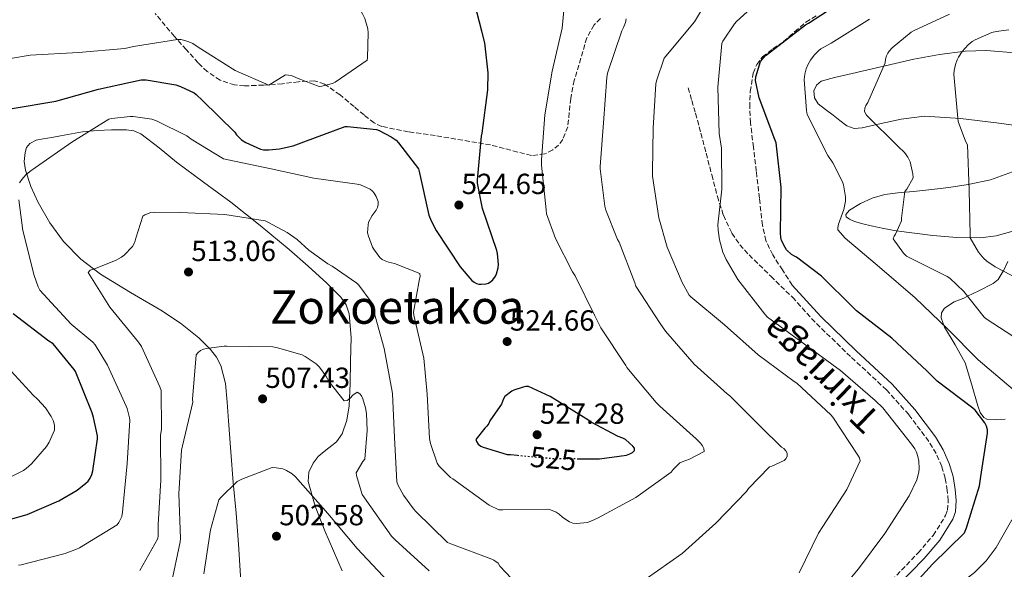
# Model space of a CAD drawing. Units: metres. Extents: x 603793 to 607232, y 4745410 to 4747774.
# Drawn here: x 606196 to 606535, y 4747331 to 4747520 of the extents above; entities that cross this region are included whole.
import ezdxf
from ezdxf.enums import TextEntityAlignment as Align

# ---------------------------------------------------------------- set-up
doc = ezdxf.new("R2010")
doc.units = ezdxf.units.M
doc.header["$MEASUREMENT"] = 0
doc.linetypes.add('DGN Style 3', pattern=[2.435891, 1.739922, -0.695969])
doc.linetypes.add('DGN Style 5', pattern=[1.217945, 0.521977, -0.695969])
for name, color, linetype, lineweight in [('Camino', 7, 'DGN Style 3', 0), ('Cota de curva de nivel directora', 7, 'Continuous', 0), ('Cota de punto acotado terreno', 7, 'Continuous', 0), ('Curva de nivel directora', 30, 'Continuous', 30), ('Curva de nivel directora no vista', 30, 'DGN Style 5', 30), ('Curva de nivel intermedia', 30, 'Continuous', 0), ('Línea de cambio de uso (parcela vista)', 92, 'Continuous', 0), ('Margen derecho', 7, 'Continuous', 0), ('Punto acotado terreno (símbolo)', 7, 'Continuous', 0), ('Senda', 7, 'DGN Style 3', 0), ('Texto de Área (paraje) menor', 7, 'Continuous', 0), ('Zona arbolada', 92, 'DGN Style 3', 0)]:
    doc.layers.add(name, color=color, linetype=linetype, lineweight=lineweight)
doc.styles.add('Style-Arial', font='arial.ttf')

# ---------------------------------------------------------------- blocks, each defined once
blk = doc.blocks.new('5PATER')
at = {"layer": 'Punto acotado terreno (símbolo)', "linetype": 'Continuous', "lineweight": 0}
h = blk.add_hatch(color=51, dxfattribs=at)
edge = h.paths.add_edge_path()
edge.add_ellipse((0, 0), major_axis=(-0.11, -0.111), ratio=0.999422, start_angle=0, end_angle=360)

msp = doc.modelspace()

# ---------------------------------------------------------------- linework, layer by layer
at = {"layer": 'Camino', "color": 7, "linetype": 'DGN Style 3', "lineweight": 0}
msp.add_polyline3d([(606496.46, 4747327.46, 500.66), (606505.5, 4747336.9, 501.1), (606510.73, 4747342.96, 501.31), (606514.96, 4747349.74, 501.55), (606515.61, 4747351.62, 501.69), (606515.88, 4747354.88, 502.01), (606515.56, 4747358.37, 502.32), (606514.86, 4747362.57, 502.63), (606513.65, 4747366.67, 502.83), (606511.7, 4747371.13, 502.84), (606509.22, 4747375.29, 502.83), (606502.28, 4747384.48, 502.95), (606494.63, 4747393.01, 503.02), (606482.28, 4747404.44, 502.88), (606470.04, 4747416.26, 502.57), (606465.05, 4747421.76, 502.41), (606462.59, 4747424.49, 502.38)], dxfattribs=at)
at = {"layer": 'Curva de nivel directora', "color": 30, "linetype": 'Continuous', "lineweight": 30, "flags": 128}
for points, elevation in [([(606356.83, 4747429.44), (606357.66, 4747429.73), (606358.48, 4747430.27), (606359.13, 4747430.88), (606360.06, 4747432.08), (606360.4, 4747432.88), (606360.97, 4747434.95), (606361.05, 4747436.1), (606360.75, 4747439.95), (606360.5, 4747440.95), (606355.57, 4747455.38), (606353.82, 4747464.13), (606353.81, 4747465.17), (606355.17, 4747480.27), (606355.41, 4747481.25), (606357.44, 4747496.19), (606357.5, 4747502.02), (606356.34, 4747512.32), (606355.33, 4747516.42), (606351.43, 4747531.46)], 525), ([(606500.01, 4747321.62), (606510.52, 4747333.04), (606521.48, 4747343.86), (606522.2, 4747345.52), (606526.61, 4747360), (606527.12, 4747363.17), (606529.39, 4747378.1), (606529.37, 4747379.2), (606529.09, 4747380.54), (606528.43, 4747381.71), (606525.12, 4747386.06), (606524.4, 4747386.66), (606512.03, 4747396), (606508.65, 4747399.39), (606496.43, 4747410.82), (606484.33, 4747420.13), (606483.13, 4747421.31), (606472.21, 4747432.16), (606463.61, 4747438.67), (606462.7, 4747439.1), (606461.98, 4747439.6), (606460.24, 4747441.22), (606459.78, 4747441.92), (606458.54, 4747444.43), (606458.24, 4747445.44), (606458.13, 4747447.04), (606458.32, 4747462.64), (606456.66, 4747477.94), (606456.14, 4747479.17), (606450.82, 4747493.46), (606449.54, 4747499.42), (606449.71, 4747500.72), (606451.23, 4747505.89), (606451.9, 4747506.8), (606452.91, 4747507.84), (606453.65, 4747508.42), (606454.7, 4747509.22), (606466.77, 4747518.61), (606467.78, 4747519.17), (606480.53, 4747527.47)], 500), ([(606193.63, 4747489.73), (606208.74, 4747492.28), (606223.36, 4747496.39), (606238.08, 4747499.65), (606239.78, 4747499.59), (606250.05, 4747497.91), (606251.66, 4747497.36), (606256.3, 4747495.14), (606257.04, 4747494.58), (606259.14, 4747492.51), (606270.26, 4747481.59), (606270.94, 4747480.71), (606272.66, 4747479.01), (606274.11, 4747478.08), (606279.14, 4747475.78), (606280.16, 4747475.59), (606282.03, 4747475.52), (606285.74, 4747475.91), (606290.42, 4747476.98), (606294.05, 4747478.32), (606308.26, 4747483.57), (606309.1, 4747483.59), (606319.04, 4747482.53), (606320, 4747482.18), (606324.08, 4747480.08), (606325.84, 4747478.83), (606326.67, 4747478), (606333.5, 4747468.99), (606333.78, 4747468.15), (606337.12, 4747453.12), (606337.87, 4747451.11), (606339.58, 4747447.84), (606347.84, 4747435.3), (606351.85, 4747430.63), (606352.69, 4747429.99), (606353.45, 4747429.62), (606354.3, 4747429.38), (606355.15, 4747429.31), (606356.83, 4747429.44)], 525), ([(606192.25, 4747348.32), (606198.86, 4747350.18), (606209.69, 4747354.8), (606216, 4747358.5), (606219.07, 4747360.87), (606219.79, 4747361.62), (606220.53, 4747362.66), (606221.04, 4747363.86), (606221.41, 4747365.14), (606223.09, 4747376.21), (606223.01, 4747377.2), (606221.66, 4747383.44), (606221.15, 4747385.14), (606215.42, 4747399.28), (606214.96, 4747400.04), (606207.74, 4747408.85), (606206.32, 4747409.72), (606194, 4747419.11)], 525), ([(606388.13, 4747369.33), (606395.85, 4747369.3), (606405.15, 4747370.5), (606406.32, 4747370.96), (606407.23, 4747371.51), (606407.87, 4747372.11), (606407.9, 4747372.98), (606407.34, 4747373.67), (606404.8, 4747375.95), (606403.93, 4747376.4), (606402.27, 4747377.01), (606392.73, 4747382), (606391.79, 4747382.69), (606378.88, 4747390.71), (606371.36, 4747394.15), (606370.51, 4747394.1), (606369.52, 4747393.91), (606366.41, 4747392.88), (606365.68, 4747392.5), (606363.21, 4747390.77), (606362.8, 4747389.97), (606362.09, 4747388.07), (606359.17, 4747383.78)], 525), ([(606359.17, 4747383.78), (606358.06, 4747382.4), (606357.69, 4747381.44), (606357.04, 4747380.56), (606356.33, 4747379.87), (606353.25, 4747375.94), (606353.55, 4747375.19), (606354.06, 4747374.32), (606354.97, 4747373.6), (606355.74, 4747373.27), (606364.01, 4747370.8), (606365.17, 4747370.72), (606367.56, 4747370.5)], 525)]:
    msp.add_lwpolyline(points, dxfattribs=dict(at, elevation=elevation))
at = {"layer": 'Curva de nivel directora no vista', "color": 30, "linetype": 'DGN Style 5', "lineweight": 30, "elevation": 525, "flags": 128}
msp.add_lwpolyline([(606367.56, 4747370.5), (606380.13, 4747369.36), (606388.13, 4747369.33)], dxfattribs=at)
at = {"layer": 'Curva de nivel intermedia', "color": 30, "linetype": 'Continuous', "lineweight": 0, "flags": 128}
for points, elevation in [([(606315.94, 4747507.22), (606316.21, 4747515.75), (606316.05, 4747517.2), (606315.11, 4747520.75), (606314.29, 4747522.35), (606307.12, 4747536.13), (606301.38, 4747544.35), (606300.47, 4747545.22), (606289.22, 4747555.27), (606277.78, 4747565.44), (606276.93, 4747566.02), (606264, 4747572.39), (606262.91, 4747572.74), (606248.45, 4747577.86), (606247.54, 4747578.32), (606233.3, 4747585.49), (606219.33, 4747592.2), (606207.09, 4747600.15), (606206.32, 4747600.8), (606194.88, 4747612.13)], 530), ([(606322.03, 4747437.35), (606323.25, 4747436.9), (606325.22, 4747436.45), (606333.97, 4747433.04), (606334.08, 4747431.95), (606333.84, 4747431.19), (606331.82, 4747419.7), (606331.97, 4747418.67), (606335.34, 4747403.89), (606336.57, 4747391.47), (606337.33, 4747376.31), (606337.68, 4747374.51), (606339.98, 4747367.75), (606340.7, 4747366.77), (606344.56, 4747362.82), (606345.31, 4747362.34), (606357.87, 4747353.36), (606361.24, 4747351.78), (606362.62, 4747351.78), (606378.04, 4747351.97), (606379, 4747351.73), (606380.91, 4747350.9), (606381.96, 4747350.19), (606383.21, 4747349.11), (606385.48, 4747347.57), (606386.67, 4747347.19), (606388.06, 4747347.07), (606391.55, 4747347.35), (606392.68, 4747347.71), (606395.13, 4747348.88), (606408.4, 4747356.03), (606420.48, 4747364.69), (606421.21, 4747365.63), (606423.53, 4747367.89), (606424.27, 4747368.27), (606426.83, 4747369.2), (606431.84, 4747371.79), (606431.79, 4747372.8), (606431.33, 4747373.7), (606430.59, 4747374.69), (606429.02, 4747376.32), (606428.05, 4747377.06), (606416.57, 4747387.35), (606415.36, 4747388.64), (606405.29, 4747400.67), (606404.86, 4747401.43), (606396.29, 4747414.32), (606394.27, 4747418.47), (606387.49, 4747432.21), (606386.53, 4747433.62), (606380.74, 4747445.01), (606377.65, 4747453.6), (606377.44, 4747454.88), (606375.84, 4747470.24), (606375.9, 4747472.13), (606377.02, 4747487.57), (606379.5, 4747502.58), (606382.94, 4747517.36), (606383.89, 4747527.31)], 520), ([(606464.54, 4747330.05), (606471.24, 4747343.68), (606472.75, 4747345.95), (606480.97, 4747358.69), (606485.53, 4747368.54), (606485.29, 4747369.62), (606484.8, 4747370.56), (606476.21, 4747383.6), (606475.42, 4747384.4), (606463.74, 4747395.25), (606462.85, 4747395.86), (606450.51, 4747405.09), (606438.91, 4747415.33), (606427.25, 4747424.96), (606426.75, 4747425.6), (606424.27, 4747429.89), (606419.12, 4747442.13), (606416.3, 4747452.19), (606414.14, 4747466.56), (606414.14, 4747468), (606414.34, 4747483.06), (606415.22, 4747498.31), (606415.41, 4747499.3), (606418.1, 4747507.14), (606418.64, 4747507.75), (606428.51, 4747519.62), (606432.96, 4747526.99)], 510), ([(606437.98, 4747462.05), (606437.81, 4747476.08), (606437.09, 4747481.2), (606436.54, 4747497.15), (606438, 4747512.16), (606438.35, 4747512.9), (606442.29, 4747518.94), (606442.98, 4747519.76), (606449.14, 4747525.33)], 505), ([(606528.29, 4747417.98), (606521.26, 4747426.8), (606516.41, 4747431.47), (606515.49, 4747432.02), (606501.55, 4747438.93), (606500.49, 4747440), (606496.93, 4747444.99), (606497.31, 4747445.9), (606497.76, 4747446.61), (606499.79, 4747451.15), (606499.79, 4747452.06), (606500.98, 4747461.22), (606501.63, 4747462.02), (606503.86, 4747465.95), (606503.74, 4747467.26), (606502.78, 4747471.42), (606501.98, 4747473.06), (606500.8, 4747474.66), (606498.7, 4747476.75), (606487.71, 4747487.5), (606487.1, 4747488.77), (606487.18, 4747489.9), (606487.54, 4747490.77), (606488.21, 4747491.89), (606494.14, 4747505.44), (606494.3, 4747506.74), (606494.66, 4747507.94), (606495.1, 4747508.85), (606495.57, 4747509.5), (606496.61, 4747510.62), (606503.1, 4747515.98), (606504.18, 4747516.66), (606516.29, 4747522.22)], 490), ([(606411.6, 4747327.81), (606424.25, 4747336.67), (606435.92, 4747347.15), (606446.41, 4747358.06), (606447.15, 4747359.06), (606454.33, 4747366.53), (606455.15, 4747366.77), (606459.44, 4747368.69), (606460.01, 4747369.31), (606460.45, 4747370.1), (606460.45, 4747371.26), (606460, 4747372.08), (606459.26, 4747372.8), (606458.53, 4747373.34), (606451.33, 4747380.26), (606440.72, 4747390.94), (606439.74, 4747391.68), (606428.41, 4747401.86), (606418.57, 4747413.17), (606416.75, 4747415.87), (606408.4, 4747428.63), (606408.03, 4747429.78), (606402.58, 4747443.79), (606402.08, 4747444.67), (606398.03, 4747454.82), (606397.68, 4747456.21), (606396.06, 4747469.06), (606396.06, 4747469.87), (606397.2, 4747484.85), (606398.32, 4747500.48), (606398.64, 4747501.97), (606403.5, 4747516.47), (606404.14, 4747517.67), (606404.8, 4747519.41), (606404.99, 4747520.61)], 515), ([(606538.21, 4747393.17), (606526.17, 4747403.28), (606515.6, 4747413.94), (606504.51, 4747424.7), (606492.17, 4747435.15), (606480.37, 4747445.22), (606477.89, 4747448.08), (606477.89, 4747448.9), (606478.13, 4747450), (606479.92, 4747455.07), (606480.5, 4747457.92), (606480.48, 4747459.36), (606479.82, 4747463.55), (606479.47, 4747464.54), (606476.14, 4747471.12), (606474.46, 4747473.62), (606467.38, 4747487.71), (606467.09, 4747489.12), (606466.26, 4747499.79), (606466.5, 4747501.6), (606466.96, 4747503.41), (606467.54, 4747504.8), (606468.48, 4747506.46), (606469.73, 4747508.13), (606471.31, 4747509.73), (606472.05, 4747510.29), (606475.6, 4747512.29), (606488.8, 4747520.51)], 495), ([(606545.44, 4747428.29), (606532, 4747435.26), (606529.15, 4747437.25), (606528, 4747438.3), (606526.29, 4747440.38), (606523.42, 4747445.33), (606523.44, 4747446.37), (606523.06, 4747461.7), (606522.5, 4747477.25), (606521.78, 4747478.59), (606519.28, 4747485.25), (606519.18, 4747486.45), (606517.78, 4747501.55), (606517.89, 4747502.85), (606518.34, 4747504.88), (606518.91, 4747506.5), (606519.38, 4747507.41), (606520.7, 4747509.34), (606522.77, 4747511.63), (606524.13, 4747512.77), (606525.12, 4747513.38), (606530.86, 4747515.9), (606532.4, 4747516.29), (606536.8, 4747516.8)], 485), ([(606193.12, 4747506.98), (606199.81, 4747508.08), (606216.54, 4747509.08), (606232.43, 4747510.42), (606235.38, 4747511.07), (606250.54, 4747513.55), (606251.74, 4747513.49), (606253.14, 4747513.2), (606254.5, 4747512.74), (606255.84, 4747512.08), (606257.71, 4747510.85), (606270.46, 4747502.8), (606282.05, 4747497.76), (606282.9, 4747498.42), (606287.81, 4747501.33), (606288.77, 4747501.25), (606290.03, 4747500.96), (606291.36, 4747500.47), (606292.11, 4747500.07), (606299.39, 4747497.39), (606300.27, 4747497.49), (606303.89, 4747498.35), (606304.82, 4747498.83), (606315.81, 4747506.42), (606315.94, 4747507.22)], 530), ([(606196.22, 4747464.16), (606196.98, 4747465.33), (606198.4, 4747467.01), (606199.74, 4747468.15), (606201.74, 4747469.43), (606214.19, 4747478.2), (606226.99, 4747486.1), (606227.92, 4747486.32), (606234.26, 4747487.04), (606235.33, 4747487.03), (606241.76, 4747486.07), (606243.33, 4747485.55), (606253.79, 4747480.43), (606255.3, 4747479.23), (606266.46, 4747472.51), (606268, 4747472.08), (606282.78, 4747468.98), (606297.46, 4747465.78), (606312.38, 4747463.79), (606313.52, 4747463.47), (606316.93, 4747462.02), (606317.66, 4747461.38), (606318.29, 4747460.64), (606318.94, 4747459.47), (606319.63, 4747457.79), (606319.68, 4747456.74), (606319.46, 4747455.78), (606318.94, 4747454.83), (606317.63, 4747453.03), (606316.34, 4747450.66), (606316.16, 4747449.78), (606315.97, 4747447.01), (606316.27, 4747445.84), (606317.76, 4747442.1), (606318.34, 4747441.06), (606320.22, 4747438.53), (606321.04, 4747437.89), (606322.03, 4747437.35)], 520), ([(606474.89, 4747319.36), (606485.04, 4747331.41), (606494.09, 4747343.55), (606502.41, 4747356.58), (606505.02, 4747362.06), (606505.82, 4747364.72), (606505.92, 4747366), (606505.77, 4747368.45), (606505.44, 4747370.13), (606504.91, 4747371.58), (606504.35, 4747372.67), (606503.2, 4747374.35), (606493.34, 4747386.82), (606490.78, 4747389.3), (606478.85, 4747399.65), (606466.38, 4747408.67), (606453.63, 4747418), (606452.75, 4747418.99), (606443.5, 4747430.91), (606439.39, 4747437.87), (606438.34, 4747440.37), (606437.14, 4747444.64), (606436.66, 4747447.98), (606436.62, 4747449.76), (606437.98, 4747462.05)], 505), ([(606195.84, 4747332.69), (606196.72, 4747332.82), (606211.88, 4747336.68), (606215.87, 4747338.23), (606216.86, 4747338.68), (606229.84, 4747346.52), (606230.4, 4747347.38), (606231.37, 4747349.41), (606231.69, 4747350.88), (606231.77, 4747352.15), (606233.26, 4747367.62), (606234.22, 4747382.6), (606234.11, 4747383.4), (606233.25, 4747386.61), (606232.89, 4747387.44), (606226.53, 4747401.48), (606222.24, 4747408.44), (606221.39, 4747409.35), (606213.93, 4747415.59), (606203.2, 4747427.25), (606202.59, 4747428.48), (606201.23, 4747432.39), (606197.3, 4747447.84), (606195.95, 4747458.36)], 520), ([(606237.58, 4747330.82), (606243.77, 4747341.86), (606243.9, 4747342.77), (606243.96, 4747346.69), (606244.85, 4747361.99), (606244.78, 4747377.33), (606245.05, 4747379.51), (606244.94, 4747392.79), (606244.53, 4747394.05), (606238.17, 4747407.88), (606237.17, 4747409.46), (606227.33, 4747421.43), (606219.86, 4747433.36), (606220.51, 4747434.12), (606221.62, 4747434.56), (606222.62, 4747434.82), (606229.28, 4747437.48), (606231.26, 4747438.6), (606232.24, 4747439.38), (606235.09, 4747442.31), (606235.68, 4747443.3), (606236.06, 4747444.31), (606236.19, 4747445.12), (606238.61, 4747452.74), (606239.36, 4747453.17), (606241.39, 4747453.97), (606242.54, 4747454.1), (606251.58, 4747453.97), (606266.86, 4747453.36), (606280.77, 4747451.09), (606281.73, 4747450.72), (606288.32, 4747447.17), (606291.82, 4747444.67), (606295.81, 4747441.01), (606302.35, 4747436.35), (606303.87, 4747435.55), (606312.27, 4747429.67)], 515), ([(606312.27, 4747429.67), (606312.97, 4747428.96), (606317.21, 4747423.31), (606317.53, 4747422.47), (606321.74, 4747407.23), (606324.49, 4747392.39), (606324.54, 4747391.59), (606325.26, 4747376.58), (606326.13, 4747361.35), (606326.59, 4747360.13), (606328.38, 4747356.82), (606331.77, 4747352.07), (606332.65, 4747351.17), (606343.48, 4747340.55), (606344.68, 4747340), (606358.8, 4747334.82), (606359.52, 4747334.42), (606360.91, 4747333.35), (606361.58, 4747332.4), (606371.55, 4747321.84)], 515), ([(606540.41, 4747410.03), (606528.91, 4747417.38), (606528.29, 4747417.98)], 490), ([(606248.38, 4747326.07), (606251.55, 4747340.77), (606251.61, 4747341.84), (606251.02, 4747357.19), (606252.01, 4747372.23), (606252.32, 4747373.73), (606255.81, 4747388.77), (606255.77, 4747389.78), (606256.99, 4747404.99), (606257.66, 4747405.81), (606258.51, 4747406.5), (606259.57, 4747406.98), (606260.51, 4747407.23), (606266.62, 4747408.08), (606267.57, 4747408.08), (606283.39, 4747407.76), (606284.99, 4747407.51), (606293.45, 4747405.06), (606294.54, 4747404.51), (606298.35, 4747401.92), (606299.49, 4747400.77), (606301.63, 4747397.87), (606302.8, 4747395.76), (606307.97, 4747389.22), (606308.93, 4747389.38), (606310.01, 4747390.15), (606310.93, 4747391.12), (606312.46, 4747392.21), (606313.36, 4747391.67), (606313.89, 4747390.9), (606314.35, 4747389.86), (606315.28, 4747386.79), (606315.6, 4747384.91), (606315.85, 4747379.07), (606315.05, 4747369.2), (606314.4, 4747368.39), (606312.11, 4747364.45), (606312.25, 4747363.49), (606314.14, 4747357.04), (606314.94, 4747355.83), (606324.24, 4747342.69), (606325.55, 4747341.39), (606337.18, 4747330.74)], 510), ([(606183.89, 4747358.52), (606197.55, 4747365.28), (606198.51, 4747365.92), (606200.35, 4747367.52), (606205.44, 4747373.48), (606206.4, 4747375.03), (606208.22, 4747379.17), (606208.25, 4747380.72), (606207.92, 4747382.23), (606207.12, 4747383.8), (606205.09, 4747386.79), (606202.41, 4747389.81), (606200.86, 4747391.14), (606190.81, 4747402.23)], 530), ([(606259.61, 4747329.75), (606261.9, 4747344.83), (606264.86, 4747355.19), (606265.52, 4747356.03), (606271.17, 4747361.44), (606272.73, 4747362.27), (606283.2, 4747366.26), (606284.49, 4747366.21), (606286.81, 4747365.81), (606288.06, 4747365.31), (606290.08, 4747364.13), (606291.2, 4747363.12), (606292.05, 4747362.15), (606302.29, 4747350.47), (606312.4, 4747338.48), (606323.15, 4747327.12)], 505), ([(606468.43, 4747241.92), (606470.06, 4747242.13), (606473.8, 4747243.09), (606474.95, 4747243.73), (606476.14, 4747244.64), (606477, 4747245.63), (606477.55, 4747246.48), (606477.96, 4747247.58), (606478.07, 4747248.72), (606478.54, 4747263.92), (606478.46, 4747279.73), (606479.39, 4747286.43), (606479.82, 4747287.41), (606486.92, 4747300.62), (606488.36, 4747301.78), (606500.48, 4747311.33), (606512.46, 4747320.45), (606524.89, 4747330.13), (606528.99, 4747334.22), (606532.38, 4747338.77), (606537.77, 4747348.3)], 495)]:
    msp.add_lwpolyline(points, dxfattribs=dict(at, elevation=elevation))
at = {"layer": 'Línea de cambio de uso (parcela vista)', "color": 92, "linetype": 'Continuous', "lineweight": 0}
for points in [[(606540.09, 4747483.78, 479.89), (606532.51, 4747484.8, 481.58), (606520.07, 4747486.32, 483.86), (606507.68, 4747487.17, 486.19), (606499.7, 4747486.07, 487.86), (606491.74, 4747484.35, 489.58), (606486.24, 4747483.1, 490.92), (606483.53, 4747482.93, 491.59), (606480.99, 4747483.78, 492.14), (606478.56, 4747485.6, 492.17), (606476.25, 4747487.49, 492.01), (606473.69, 4747489.43, 492.16), (606471.13, 4747491.39, 492.33), (606469.81, 4747493.48, 492.49), (606469.66, 4747495.87, 492.65), (606470.52, 4747497.83, 492.79), (606472.16, 4747499.2, 492.91), (606476.74, 4747500.48, 492.67), (606481.31, 4747501.51, 491.88), (606492.66, 4747504.12, 489.16), (606504.09, 4747506.69, 486.7), (606512.86, 4747508.38, 485.58), (606521.69, 4747509.5, 484.46), (606529.06, 4747509.72, 483.47), (606540.15, 4747508.85, 481.96)], [(606272.38, 4747327.25, 503.08), (606271.58, 4747339.97, 503.53), (606270.72, 4747350.53, 504.59), (606269.79, 4747361.09, 505.64), (606268.98, 4747371.71, 506.57), (606268.19, 4747382.34, 507.5), (606267.67, 4747388.76, 508.48), (606267.1, 4747395.14, 509.48), (606265.5, 4747401.33, 509.76), (606263.96, 4747404.23, 509.84), (606261.92, 4747406.92, 510.06), (606257.93, 4747410.91, 510.65), (606251.59, 4747415.89, 511.59), (606244.89, 4747420.36, 512.62), (606234.42, 4747426.5, 514.31), (606224.03, 4747432.77, 515.95), (606217.36, 4747437.98, 516.98), (606211.36, 4747444.04, 518), (606206.59, 4747450.48, 519.08), (606202.59, 4747457.48, 520.11), (606200.11, 4747462.92, 520.44), (606198.24, 4747468.55, 520.49), (606197.83, 4747471.57, 520.49), (606198.11, 4747474.63, 520.49), (606198.59, 4747476.34, 520.59), (606199.71, 4747477.76, 520.69), (606201.96, 4747478.87, 520.71), (606204.32, 4747479.36, 520.69), (606207.3, 4747479.84, 520.6), (606210.27, 4747480.32, 520.49), (606214.07, 4747481.03, 520.33), (606217.89, 4747481.73, 520.17), (606222.87, 4747482.26, 520.1), (606227.87, 4747482.44, 519.98), (606232.99, 4747482.49, 519.64), (606235.51, 4747482.07, 519.43), (606237.92, 4747481.03, 519.21), (606244.3, 4747476.22, 518.51), (606250.2, 4747471.3, 517.81), (606259.57, 4747464.46, 516.66), (606268.89, 4747457.54, 515.57), (606279, 4747449.5, 514.75), (606288.99, 4747441.28, 514.16), (606295.59, 4747435.6, 513.82), (606302.04, 4747429.7, 513.45), (606306.76, 4747424.93, 512.59), (606308.59, 4747422.21, 512.06), (606309.66, 4747419.14, 511.66), (606310.32, 4747410.98, 511.01), (606310.17, 4747402.82, 510.38), (606310, 4747395.14, 509.94), (606309.66, 4747387.46, 509.29), (606308.88, 4747382.6, 508.53), (606307.29, 4747377.92, 507.69), (606305.29, 4747375.11, 507.08), (606301.05, 4747371.83, 506.15), (606298.98, 4747370.04, 505.72), (606297.31, 4747367.81, 505.32), (606295.81, 4747364.64, 504.92), (606295.51, 4747361.48, 504.56), (606298.02, 4747352.98, 503.53), (606301.34, 4747344.52, 502.51), (606307.23, 4747330.76, 501.06)], [(606541.77, 4747448.58, 480.46), (606532.44, 4747445.95, 482.6), (606527.02, 4747445.27, 483.84), (606518.79, 4747445.38, 485.76), (606510.62, 4747446.15, 487.72), (606504.29, 4747446.84, 489.51), (606497.95, 4747447.75, 491.24), (606493.67, 4747448.53, 491.89), (606489.37, 4747449.41, 492.4), (606486.47, 4747450.07, 493.09), (606483.61, 4747450.95, 493.68), (606481.91, 4747451.68, 493.71), (606480.73, 4747452.55, 493.61), (606480.66, 4747453.31, 493.52), (606481.88, 4747454.79, 493.34), (606485.65, 4747457.05, 493), (606489.69, 4747458.88, 492.52), (606494.07, 4747460.15, 491.44), (606498.52, 4747460.74, 490.28), (606503.89, 4747461.28, 489.72), (606509.21, 4747461.83, 488.94), (606516.04, 4747462.66, 486.79), (606522.78, 4747463.62, 484.59), (606530.42, 4747465.27, 482.32), (606537.95, 4747467.97, 480.11)], [(606535.45, 4747382.91, 498.41), (606532.4, 4747382.71, 498.85), (606529.37, 4747382.85, 498.86), (606528.15, 4747383.44, 498.54), (606526.92, 4747385.26, 497.65), (606526.04, 4747387.46, 497), (606523.87, 4747395.05, 496.69), (606521.76, 4747402.31, 496.43), (606518.24, 4747408.45, 495.67), (606514.59, 4747414.59, 494.06), (606513.47, 4747417.83, 492.13), (606513.61, 4747419.45, 491.01), (606514.59, 4747421.06, 490.09), (606517.89, 4747423.24, 488.55), (606521.31, 4747424.58, 489.6), (606522.55, 4747425.18, 490), (606526.36, 4747427.02, 490.33), (606531.36, 4747429.57, 488.68), (606533.02, 4747430.99, 487.49), (606534.76, 4747433.83, 485), (606534.86, 4747433.98, 484.84), (606536.41, 4747437.18, 481.64)]]:
    msp.add_polyline3d(points, dxfattribs=at)
at = {"layer": 'Margen derecho', "color": 7, "linetype": 'Continuous', "lineweight": 0}
msp.add_polyline3d([(606498.46, 4747325.55, 500.66), (606507.55, 4747335.04, 501.1), (606512.96, 4747341.32, 501.31), (606517.47, 4747348.55, 501.55), (606518.33, 4747351.04, 501.69), (606518.65, 4747354.89, 502.01), (606518.3, 4747358.72, 502.32), (606517.55, 4747363.19, 502.63), (606516.25, 4747367.62, 502.83), (606514.16, 4747372.39, 502.84), (606511.51, 4747376.83, 502.83), (606504.41, 4747386.23, 502.95), (606496.6, 4747394.95, 503.02), (606484.17, 4747406.45, 502.88), (606472.03, 4747418.18, 502.57), (606467.1, 4747423.62, 502.41), (606462.17, 4747429.06, 502.25)], dxfattribs=at)
at = {"layer": 'Senda', "color": 7, "linetype": 'DGN Style 3', "lineweight": 0}
for points in [[(606462.17, 4747429.06, 502.25), (606458.81, 4747434.24, 501.68), (606455.45, 4747439.43, 501.1), (606453.12, 4747444.33, 500.95), (606451.93, 4747449.67, 501.1), (606450.87, 4747458.95, 501.33), (606449.82, 4747468.23, 501.55), (606448.83, 4747476.51, 501.6), (606447.84, 4747484.8, 501.48), (606447.54, 4747490.24, 501.07), (606447.71, 4747495.68, 500.65), (606448.74, 4747501.93, 500.59), (606449.99, 4747504.86, 500.57), (606451.93, 4747507.52, 500.52), (606455.56, 4747510.31, 500.4), (606459.23, 4747512.77, 500.27), (606463.02, 4747516.12, 500.19), (606466.85, 4747519.43, 500.2), (606470.65, 4747521.81, 500.37)], [(606426.33, 4747496.9, 507.76), (606427.61, 4747492.51, 507.28), (606428.89, 4747488.13, 506.8), (606430.76, 4747481.27, 506.2), (606432.54, 4747474.37, 505.77), (606434.49, 4747466.95, 505.5), (606436.44, 4747459.52, 505.2), (606438.52, 4747453.04, 504.62), (606441.44, 4747446.85, 504.04), (606444.13, 4747442.92, 503.74), (606447.32, 4747439.43, 503.47), (606454.81, 4747432.1, 502.92), (606462.59, 4747424.49, 502.38)]]:
    msp.add_polyline3d(points, dxfattribs=at)
at = {"layer": 'Zona arbolada', "color": 92, "linetype": 'DGN Style 3', "lineweight": 0}
msp.add_polyline3d([(606396.13, 4747520.77, 519.4), (606394.01, 4747518.51, 519.75), (606391.45, 4747514.09, 520.03), (606387.17, 4747499.46, 519.79), (606385.93, 4747493.2, 519.68), (606384.91, 4747483.47, 519.38), (606383.2, 4747479.12, 519.32), (606381.74, 4747477.21, 519.34), (606379.74, 4747475.52, 519.4), (606377.08, 4747474.17, 519.6), (606372.41, 4747473.58, 520.3), (606358.36, 4747477.25, 522.99), (606348.8, 4747478.85, 524.1), (606339.23, 4747480.45, 524.78), (606330.05, 4747481.73, 524.46), (606320.93, 4747483.59, 524.01), (606318.27, 4747484.81, 524.08), (606314.78, 4747487.56, 524.32), (606311.39, 4747490.44, 524.72), (606306.53, 4747494.43, 526.05), (606301.21, 4747498.18, 527.34), (606297.7, 4747499.26, 527.59), (606292.19, 4747498.98, 527.62), (606286.69, 4747498.31, 527.21), (606280.15, 4747497.86, 526.27), (606273.63, 4747497.54, 525.29), (606270.22, 4747497.87, 524.83), (606265.24, 4747499.5, 524.22), (606260.83, 4747502.47, 524.14), (606257.73, 4747505.48, 524.72), (606253.55, 4747510.02, 526.39), (606249.5, 4747514.56, 528.36), (606242.89, 4747522.42, 531.98)], dxfattribs=at)
msp.add_polyline3d([(606396.13, 4747520.77, 519.4), (606394.01, 4747518.51, 519.75), (606391.45, 4747514.09, 520.03), (606387.17, 4747499.46, 519.79), (606385.93, 4747493.2, 519.68), (606384.91, 4747483.47, 519.38), (606383.2, 4747479.12, 519.32), (606381.74, 4747477.21, 519.34), (606379.74, 4747475.52, 519.4), (606377.08, 4747474.17, 519.6), (606372.41, 4747473.58, 520.3), (606358.36, 4747477.25, 522.99), (606348.8, 4747478.85, 524.1), (606339.23, 4747480.45, 524.78), (606330.05, 4747481.73, 524.46), (606320.93, 4747483.59, 524.01), (606318.27, 4747484.81, 524.08), (606314.78, 4747487.56, 524.32), (606311.39, 4747490.44, 524.72), (606306.53, 4747494.43, 526.05), (606301.21, 4747498.18, 527.34), (606297.7, 4747499.26, 527.59), (606292.19, 4747498.98, 527.62), (606286.69, 4747498.31, 527.21), (606280.15, 4747497.86, 526.27), (606273.63, 4747497.54, 525.29), (606270.22, 4747497.87, 524.83), (606265.24, 4747499.5, 524.22), (606260.83, 4747502.47, 524.14), (606257.73, 4747505.48, 524.72), (606253.55, 4747510.02, 526.39), (606249.5, 4747514.56, 528.36), (606242.89, 4747522.42, 531.98)], dxfattribs=at)

# ---------------------------------------------------------------- block references
at = {"layer": 'Punto acotado terreno (símbolo)', "color": 7, "linetype": 'Continuous', "lineweight": 0, "xscale": 10, "yscale": 10, "zscale": 10}
for p in [(606347.44, 4747456.59, 524.65), (606254.37, 4747433.54, 513.06), (606364.05, 4747409.62, 524.66), (606279.87, 4747389.91, 507.43), (606374.37, 4747377.57, 527.28), (606284.65, 4747342.66, 502.58)]:
    msp.add_blockref('5PATER', p, dxfattribs=at)

# ---------------------------------------------------------------- texts
at = {"color": 7, "linetype": 'Continuous', "lineweight": 0, "style": 'Style-Arial'}
msp.add_text('Txirriaga', height=9, rotation=135.851, dxfattribs=at).set_placement((606475.02, 4747401.48, 505.74), align=Align.CENTER)
at = {"layer": 'Cota de curva de nivel directora', "color": 7, "linetype": 'Continuous', "lineweight": 0, "style": 'Style-Arial'}
msp.add_text('525', height=7, rotation=354.8056, dxfattribs=at).set_placement((606379.94, 4747369.38, 525), align=Align.MIDDLE_CENTER)
at = {"layer": 'Cota de punto acotado terreno', "color": 7, "linetype": 'Continuous', "lineweight": 0, "style": 'Style-Arial'}
for s, p in [('524.65', (606348.4, 4747460.34, 524.65)), ('513.06', (606255.33, 4747437.29, 513.06)), ('524.66', (606365.01, 4747413.37, 524.66)), ('507.43', (606280.83, 4747393.66, 507.43)), ('527.28', (606375.33, 4747381.32, 527.28)), ('502.58', (606285.61, 4747346.41, 502.58))]:
    msp.add_text(s, height=7, dxfattribs=at).set_placement(p)
at = {"layer": 'Texto de Área (paraje) menor', "color": 7, "linetype": 'Continuous', "lineweight": 0, "style": 'Style-Arial'}
msp.add_text('Zokoetakoa', height=11.5, dxfattribs=at).set_placement((606326.17, 4747421.48, 512.15), align=Align.MIDDLE_CENTER)

doc.saveas('drawing.dxf')
